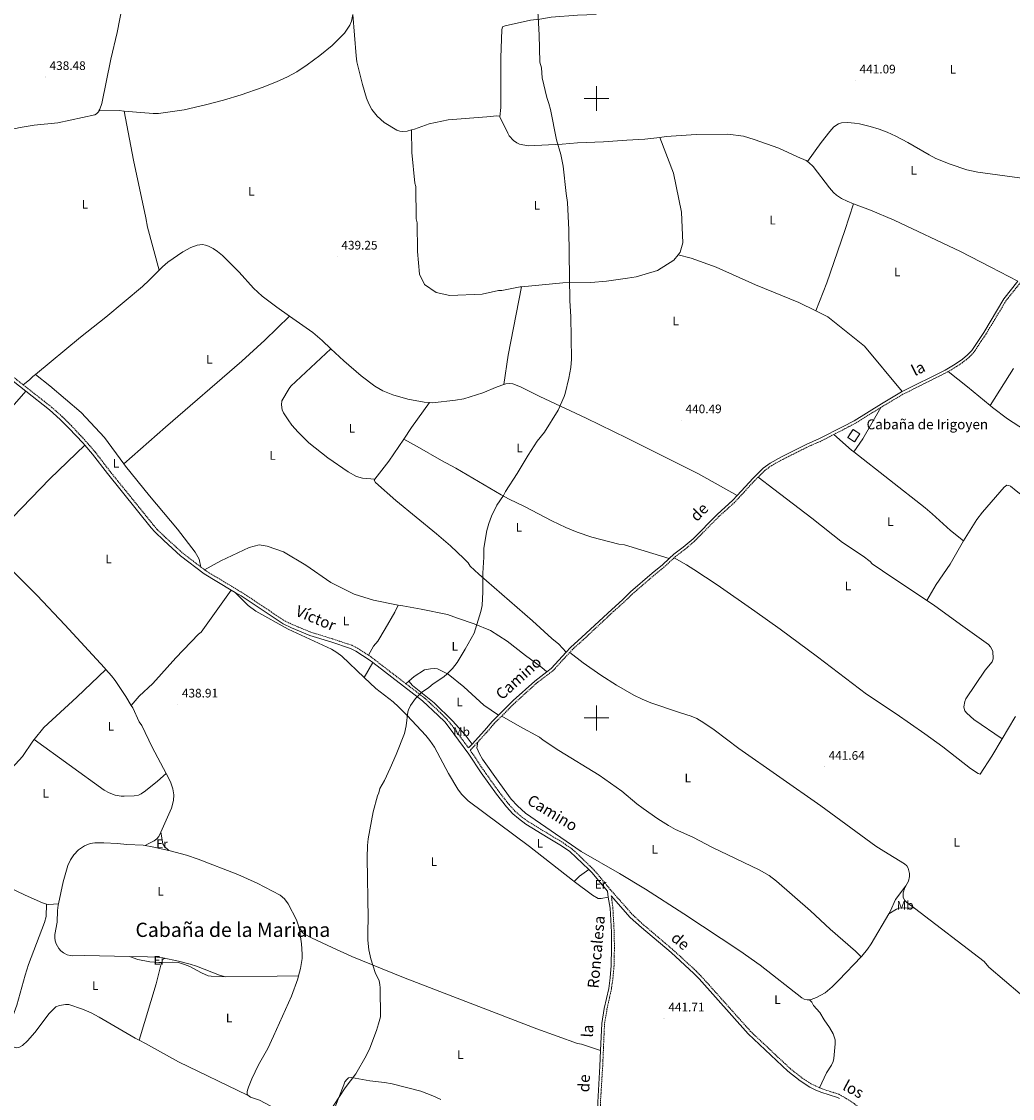
# Model space of a CAD drawing. Units: metres. Extents: x 620987 to 625494, y 4685132 to 4688180.
# Drawn here: x 624036 to 624836, y 4685693 to 4686562 of the extents above; entities that cross this region are included whole.
import ezdxf
from ezdxf.enums import TextEntityAlignment as Align

# ---------------------------------------------------------------- set-up
doc = ezdxf.new("R2010")
doc.units = ezdxf.units.M
doc.header["$MEASUREMENT"] = 0
doc.linetypes.add('TRAZOSX2', pattern=[1.5, 1, -0.5])
for name, color, linetype, lineweight in [('Carátula', 7, 'Continuous', 5), ('Level 18', 1, 'TRAZOSX2', 13), ('Level 21', 19, 'Continuous', 0), ('Level 36', 92, 'Continuous', 0), ('Level 37', 92, 'Continuous', 0), ('Level 41', 39, 'Continuous', 0), ('Level 44', 19, 'Continuous', 0), ('Level 45', 19, 'Continuous', 0), ('Level 5', 36, 'Continuous', 0), ('Level 53', 1, 'Continuous', 0), ('Level 63', 7, 'Continuous', 0), ('Level 7', 19, 'Continuous', 0)]:
    doc.layers.add(name, color=color, linetype=linetype, lineweight=lineweight)
doc.styles.add('Arial', font='ARIAL.TTF', dxfattribs={"height": 0.2})

# ---------------------------------------------------------------- blocks, each defined once
blk = doc.blocks.new('5PATER')
at = {"layer": 'Carátula', "linetype": 'Continuous', "lineweight": 5}
h = blk.add_hatch(color=250, dxfattribs=at)
edge = h.paths.add_edge_path()
edge.add_ellipse((0, 0), major_axis=(-1.33, -1.34), ratio=0.999422, start_angle=0, end_angle=360)

msp = doc.modelspace()

# ---------------------------------------------------------------- linework, layer by layer
at = {"layer": 'Level 18', "color": 1, "linetype": 'TRAZOSX2', "lineweight": 13}
msp.add_polyline3d([(624712.5, 4686229.28, 443.26), (624708.19, 4686222.83, 443.53), (624702.7, 4686226.5, 443.57), (624707.01, 4686232.95, 443.29), (624712.5, 4686229.28, 443.26)], dxfattribs=at)
at = {"layer": 'Level 21', "color": 19, "linetype": 'TRAZOSX2', "lineweight": 0}
msp.add_line((624180.69, 4686121.85, 439.28), (624183.6, 4686119.62, 439.32), dxfattribs=at)
at = {"layer": 'Level 21', "color": 19, "linetype": 'Continuous', "lineweight": 0}
for p, q in [((624208.3, 4686101.39, 439.44), (624205.14, 4686103.28, 439.43)), ((624399.55, 4685978.91, 440.53), (624396.71, 4685975.82, 440.54))]:
    msp.add_line(p, q, dxfattribs=at)
for points in [[(624039.39, 4686263.74, 438.54), (624023.97, 4686275.88, 438.53), (624014.63, 4686283.82, 438.39), (623996.3, 4686301.92, 438.21), (623976.16, 4686323.3, 438.21), (623966.06, 4686335.92, 438.2), (623952.5, 4686356.05, 438.1), (623948.59, 4686362.53, 438.11), (623931.64, 4686392.78, 438.1), (623927.6, 4686398.97, 438.04), (623923.06, 4686404.85, 438), (623896.03, 4686437.21, 438.07), (623880, 4686454.08, 438), (623872.16, 4686461.55, 438), (623862.61, 4686469.49, 438), (623844.68, 4686483.44, 438.22), (623839.57, 4686487.51, 438.19)], [(624840.12, 4686352.53, 442.04), (624828.76, 4686338.24, 441.95), (624812.49, 4686311.22, 441.88), (624802.78, 4686296.62, 441.88), (624799.5, 4686293.05, 441.83), (624795.42, 4686289.73, 441.79), (624789.35, 4686285.44, 441.83), (624781.25, 4686280.75, 441.87), (624746.72, 4686263.46, 441.88)], [(624086.92, 4686220.19, 438.64), (624085.65, 4686221.67, 438.63), (624074.2, 4686234, 438.63), (624067.17, 4686241, 438.63), (624058.49, 4686248.71, 438.56), (624039.39, 4686263.74, 438.54)], [(624746.72, 4686263.46, 441.88), (624746.25, 4686263.23, 441.89), (624729.97, 4686253.63, 441.67), (624707.93, 4686239.88, 441.79), (624699.13, 4686235.24, 441.5), (624680.03, 4686225.44, 441.5), (624669.07, 4686220.66, 441.46), (624649.27, 4686210.73, 441.35), (624640.21, 4686205.73, 441.29), (624634.56, 4686201.67, 441.29), (624626.29, 4686193.49, 441.22), (624613.59, 4686179.68, 441.04)], [(624205.14, 4686103.28, 439.43), (624183.32, 4686116.38, 439.34), (624164.22, 4686130.97, 439.08), (624150.86, 4686143.19, 439.05), (624143.5, 4686150.23, 439.05), (624140.65, 4686153.49, 439.04), (624105.2, 4686197.33, 438.73), (624093.31, 4686212.86, 438.73), (624086.92, 4686220.19, 438.64)], [(624613.59, 4686179.68, 441.04), (624609.93, 4686175.69, 441), (624597.28, 4686164.28, 440.96), (624577.86, 4686144.6, 441), (624569.88, 4686137.82, 440.91), (624562.4, 4686132.16, 440.83), (624558.74, 4686128.75, 440.81)], [(624558.74, 4686128.75, 440.81), (624553.23, 4686123.63, 440.79), (624544.95, 4686116.94, 440.75), (624527.5, 4686101.8, 440.7), (624520.86, 4686095.35, 440.79), (624512.21, 4686087.65, 440.7), (624488.24, 4686065.26, 440.5), (624479.06, 4686057.01, 440.66), (624475.61, 4686053.24, 440.66)], [(624319.47, 4686044.66, 440.02), (624316.41, 4686047.02, 440.02), (624305.72, 4686054.06, 439.98), (624301.39, 4686056.12, 439.82), (624285.44, 4686061.43, 439.78), (624268.56, 4686066.63, 439.47), (624253.91, 4686072.72, 439.53), (624246.98, 4686075.96, 439.39), (624213.18, 4686098.47, 439.47), (624208.3, 4686101.39, 439.44)], [(624475.61, 4686053.24, 440.66), (624463.3, 4686039.82, 440.66), (624459.96, 4686037.27, 440.63)], [(624493.67, 4685877.66, 440.92), (624478.36, 4685892.21, 440.77), (624471.64, 4685896.88, 440.78), (624461.03, 4685903.38, 440.96), (624443.03, 4685914.28, 440.63), (624436.89, 4685918.83, 440.64), (624432.52, 4685922.66, 440.69), (624427.34, 4685928.28, 440.75), (624419.16, 4685938.65, 440.77), (624407.01, 4685955.72, 440.46), (624397, 4685970.81, 440.38), (624380.31, 4685993.36, 440.28), (624377.43, 4685996.85, 440.26), (624372.22, 4686002.13, 440.21), (624359.61, 4686013.9, 440.04), (624319.47, 4686044.66, 440.02)], [(624459.96, 4686037.27, 440.63), (624450.14, 4686029.8, 440.58), (624432.75, 4686014, 440.6), (624420.97, 4686002.27, 440.55)], [(624420.97, 4686002.27, 440.55), (624415.84, 4685997.15, 440.54), (624409.7, 4685989.97, 440.5), (624399.55, 4685978.91, 440.53)], [(624493.67, 4685877.66, 440.92), (624496.07, 4685875.38, 440.95), (624508.71, 4685860.18, 441.07), (624509.48, 4685855.44, 441.08)], [(624509.48, 4685855.44, 441.08), (624510.91, 4685846.65, 441.12), (624512, 4685827.19, 441.08), (624512.18, 4685814.61, 441.07), (624511.87, 4685800.24, 441.04), (624510.99, 4685790.33, 441.2), (624509.81, 4685781.77, 441.11), (624506.21, 4685765.43, 441.17), (624504.2, 4685753.4, 441.05), (624503.25, 4685731.78, 441.12)], [(624511.9, 4685856.38, 441.1), (624527.27, 4685839.08, 441.27), (624536.21, 4685830.93, 441.32), (624560.12, 4685810.66, 441.49), (624578.57, 4685793.74, 441.61), (624582.82, 4685789.36, 441.69), (624622.35, 4685745.17, 442.16), (624654.5, 4685714.93, 442.45), (624664.46, 4685707.13, 442.63), (624672.05, 4685702.19, 442.63), (624676.39, 4685700, 442.63), (624681.14, 4685698.09, 442.63), (624694.35, 4685693.79, 442.63), (624696.04, 4685692.86, 442.63)], [(624503.25, 4685731.78, 441.12), (624502.7, 4685719.12, 441.17), (624500.91, 4685689.88, 441.17), (624501.15, 4685683.7, 441.17), (624502.22, 4685674.96, 441.29), (624503.92, 4685665.84, 441.21), (624510.67, 4685634.59, 441.46), (624511.81, 4685627.31, 441.5), (624512.57, 4685618.35, 441.45), (624513.06, 4685597.94, 441.42), (624512.37, 4685586.84, 441.5)]]:
    msp.add_polyline3d(points, dxfattribs=at)
at = {"layer": 'Level 21', "color": 19, "linetype": 'TRAZOSX2', "lineweight": 0}
for points in [[(623904.53, 4686431.3, 438.05), (623925.2, 4686406.57, 438), (623929.85, 4686400.57, 438.04), (623934, 4686394.21, 438.1), (623950.96, 4686363.91, 438.11), (623954.81, 4686357.53, 438.1), (623968.28, 4686337.55, 438.2), (623978.24, 4686325.11, 438.21), (623998.27, 4686303.84, 438.21), (624016.5, 4686285.85, 438.39), (624025.71, 4686278.01, 438.53), (624037.33, 4686268.86, 438.54)], [(624926.11, 4686424.87, 442.34), (624924.8, 4686421.66, 442.36), (624921.35, 4686416.43, 442.38), (624917.74, 4686412.74, 442.35), (624910.95, 4686406.79, 442.26), (624896.63, 4686395.1, 442.21), (624889.54, 4686389.93, 442.29), (624878.78, 4686383.25, 442.26), (624861.91, 4686371.61, 442.13), (624858.12, 4686368.51, 442.1), (624849.59, 4686360.38, 442.09), (624846.82, 4686357.34, 442.09), (624830.61, 4686336.96, 441.95), (624814.4, 4686310.01, 441.88), (624804.56, 4686295.23, 441.88), (624801.05, 4686291.41, 441.83), (624796.78, 4686287.93, 441.79), (624790.57, 4686283.55, 441.83), (624783.77, 4686279.62, 441.86)], [(624783.77, 4686279.62, 441.86), (624782.31, 4686278.77, 441.87), (624747.32, 4686261.25, 441.89), (624731.14, 4686251.7, 441.67), (624729.47, 4686250.66, 441.67)], [(624037.33, 4686268.86, 438.54), (624060.25, 4686250.82, 438.56), (624069.06, 4686243, 438.63), (624076.18, 4686235.91, 438.63), (624087.69, 4686223.51, 438.63), (624095.44, 4686214.6, 438.73), (624107.36, 4686199.03, 438.73), (624142.75, 4686155.26, 439.04), (624145.48, 4686152.13, 439.05), (624152.73, 4686145.2, 439.05), (624165.98, 4686133.08, 439.08), (624180.69, 4686121.85, 439.28)], [(624729.47, 4686250.66, 441.67), (624709.05, 4686237.93, 441.79), (624700.17, 4686233.24, 441.5), (624691.62, 4686228.86, 441.5)], [(624691.62, 4686228.86, 441.5), (624681, 4686223.41, 441.5), (624670.03, 4686218.62, 441.46), (624650.32, 4686208.73, 441.35), (624641.42, 4686203.82, 441.29), (624636.02, 4686199.94, 441.29), (624630.48, 4686194.46, 441.24)], [(624630.48, 4686194.46, 441.24), (624627.91, 4686191.93, 441.22), (624611.51, 4686174.09, 441), (624598.82, 4686162.66, 440.96), (624579.39, 4686142.95, 441), (624571.29, 4686136.06, 440.91), (624563.84, 4686130.43, 440.83), (624562.58, 4686129.26, 440.82)], [(624562.58, 4686129.26, 440.82), (624554.71, 4686121.94, 440.79), (624546.39, 4686115.21, 440.75), (624529.03, 4686100.13, 440.7), (624522.39, 4686093.7, 440.79), (624513.72, 4686085.99, 440.7), (624489.76, 4686063.6, 440.5), (624480.64, 4686055.41, 440.66), (624478.39, 4686052.96, 440.66)], [(624183.6, 4686119.62, 439.32), (624184.86, 4686118.67, 439.34), (624214.65, 4686100.8, 439.47), (624248.32, 4686078.36, 439.39), (624255.02, 4686075.23, 439.53), (624269.49, 4686069.22, 439.47), (624286.28, 4686064.05, 439.78), (624302.42, 4686058.67, 439.82), (624307.07, 4686056.46, 439.98), (624315.94, 4686050.61, 440.01)], [(624478.39, 4686052.96, 440.66), (624464.82, 4686038.15, 440.66), (624451.57, 4686028.07, 440.58), (624434.3, 4686012.37, 440.6), (624423.46, 4686001.56, 440.56)], [(624315.94, 4686050.61, 440.01), (624318.07, 4686049.2, 440.02), (624346.13, 4686027.69, 440.03)], [(624346.13, 4686027.69, 440.03), (624361.39, 4686016, 440.04), (624374.14, 4686004.11, 440.21), (624379.47, 4685998.7, 440.26), (624382.47, 4685995.06, 440.28), (624396.71, 4685975.82, 440.54)], [(624423.46, 4686001.56, 440.56), (624417.49, 4685995.62, 440.54), (624411.39, 4685988.48, 440.5), (624404.15, 4685980.6, 440.52)], [(624404.15, 4685980.6, 440.52), (624398.07, 4685973.98, 440.54), (624409.27, 4685957.28, 440.46), (624421.36, 4685940.3, 440.77), (624429.43, 4685930.06, 440.75), (624434.44, 4685924.63, 440.69), (624438.62, 4685920.97, 440.64), (624444.57, 4685916.57, 440.63), (624462.46, 4685905.73, 440.96), (624473.14, 4685899.19, 440.78), (624480.07, 4685894.38, 440.77), (624483.9, 4685891.01, 440.82), (624498.1, 4685877.26, 440.95), (624511.07, 4685861.62, 440.98), (624529.23, 4685841.01, 441.27), (624538.03, 4685833, 441.32), (624561.94, 4685812.73, 441.49), (624580.49, 4685795.72, 441.61), (624584.84, 4685791.23, 441.69), (624624.32, 4685747.09, 442.16), (624656.3, 4685717.02, 442.45), (624666.06, 4685709.38, 442.63), (624673.42, 4685704.58, 442.63), (624679.97, 4685701.62, 442.63)], [(624511.9, 4685856.38, 441.1), (624513.16, 4685846.86, 441.12), (624514.25, 4685827.26, 441.08), (624514.43, 4685814.61, 441.07), (624514.12, 4685800.11, 441.04), (624513.22, 4685790.08, 441.2), (624512.03, 4685781.37, 441.11), (624508.42, 4685765, 441.17), (624506.45, 4685753.17, 441.05), (624504.95, 4685719, 441.17), (624503.16, 4685689.86, 441.17), (624503.4, 4685683.88, 441.17), (624504.45, 4685675.3, 441.29), (624506.13, 4685666.29, 441.21), (624512.88, 4685635, 441.46), (624514.04, 4685627.58, 441.5), (624514.82, 4685618.47, 441.45), (624515.31, 4685597.9, 441.42), (624514.63, 4685586.88, 441.5)], [(624679.97, 4685701.62, 442.63), (624682.07, 4685700.68, 442.63), (624695.45, 4685696.32, 442.63), (624701.53, 4685693.03, 442.63), (624707.86, 4685688.8, 442.71), (624714.46, 4685683.57, 442.68), (624721.41, 4685677.46, 442.53), (624734.03, 4685665.28, 442.83), (624757.17, 4685642.07, 442.95), (624764.57, 4685635.49, 442.94), (624776.75, 4685626.5, 443.16), (624793.72, 4685615.04, 443.34), (624804.48, 4685607.34, 443.51), (624824.82, 4685592.34, 443.57)]]:
    msp.add_polyline3d(points, dxfattribs=at)
at = {"layer": 'Level 36', "color": 92, "linetype": 'Continuous', "lineweight": 0}
for p, q in [((624319.47, 4686044.66, 440.02), (624312.56, 4686032.72, 439.84)), ((624346.13, 4686027.69, 440.03), (624348.57, 4686029.8, 440.03))]:
    msp.add_line(p, q, dxfattribs=at)
for points in [[(624132.16, 4686649.68, 439.64), (624131.4, 4686646.72, 439.64), (624128.91, 4686634.72, 439.53), (624113.15, 4686553.28, 438.91), (624108.11, 4686531.77, 438.67), (624100.7, 4686495.99, 438.6), (624099.09, 4686491.29, 438.6), (624098.42, 4686490.01, 438.6)], [(624118.8, 4686489.82, 438.55), (624142.04, 4686487.93, 438.72), (624146.41, 4686487.96, 438.8), (624167.13, 4686490.95, 439.11), (624184.34, 4686494.85, 439.1), (624198.84, 4686498.53, 439.01), (624213.18, 4686502.88, 439.05), (624230.02, 4686508.73, 439.17), (624241.64, 4686513.32, 439.35), (624250.7, 4686517.57, 439.47), (624257.99, 4686521.6, 439.51), (624266.37, 4686527.05, 439.54), (624276.8, 4686534.68, 439.59), (624286.69, 4686542.82, 439.66), (624296.48, 4686552.58, 439.73), (624300.88, 4686559.2, 439.73), (624302.14, 4686562.45, 439.73), (624303.43, 4686567.8, 439.73)], [(624303.43, 4686567.8, 439.74), (624305.95, 4686534.49, 439.6), (624306.63, 4686529.55, 439.55), (624311.1, 4686511.4, 439.42), (624314.47, 4686500.19, 439.47), (624316.35, 4686495.58, 439.5), (624318.75, 4686491.17, 439.52), (624322.97, 4686485.63, 439.52), (624328.62, 4686480.72, 439.46), (624338.85, 4686474.53, 439.6), (624341.29, 4686473.63, 439.63), (624343.75, 4686473.28, 439.65), (624347.2, 4686473.69, 439.77), (624350.64, 4686474.66, 439.85)], [(624499.59, 4686567.72, 440.49), (624484.6, 4686567.33, 440.53), (624463.32, 4686565.66, 440.32), (624454.19, 4686563.87, 440.46), (624446.73, 4686563.09, 440.47), (624426.15, 4686558.49, 440.12), (624424.2, 4686557.81, 440.25), (624423.59, 4686555.51, 440.25), (624422.8, 4686533.02, 439.9), (624422.86, 4686492.59, 439.58), (624422.03, 4686485.1, 440.11)], [(624098.42, 4686490.01, 438.6), (624098.19, 4686489.57, 438.6), (624096.55, 4686487.53, 438.6), (624094.97, 4686486.74, 438.6), (624065.14, 4686480.35, 438.56), (624046.26, 4686478.32, 438.56), (624034.77, 4686476.68, 438.49), (624025.01, 4686474.48, 438.51), (624007.22, 4686469.86, 438.27), (623997, 4686466.52, 438.17), (623987.69, 4686462.87, 438.14), (623942.2, 4686442.82, 438.04), (623920.61, 4686435.48, 437.87), (623904.53, 4686431.3, 438.05)], [(624098.42, 4686490.01, 438.6), (624114.66, 4686490.16, 438.53), (624118.8, 4686489.82, 438.55)], [(624146.94, 4686361.37, 439.04), (624137.47, 4686396.02, 438.83), (624136.18, 4686403.79, 438.84), (624126.4, 4686450.28, 439.12), (624118.8, 4686489.82, 438.56)], [(624350.64, 4686474.66, 439.85), (624353.04, 4686475.34, 439.91), (624364.8, 4686479.53, 439.88), (624380.27, 4686482.8, 439.93), (624411.45, 4686485.07, 440.22), (624419.61, 4686486.02, 440.08), (624421.74, 4686485.73, 440.11), (624422.03, 4686485.1, 440.1)], [(624422.03, 4686485.1, 440.1), (624428.35, 4686471.94, 440.08), (624429.61, 4686469.8, 440.06), (624433.01, 4686466.09, 440.05), (624435.63, 4686464.17, 440.06), (624437.88, 4686463.1, 440.07), (624444.93, 4686461.67, 440.08), (624472.17, 4686463.02, 440.15), (624484.57, 4686464.21, 440.35), (624505.68, 4686465.06, 440.39), (624524.57, 4686466.46, 440.32), (624539, 4686467.08, 440.22), (624551.18, 4686468.55, 440.38)], [(624670.24, 4686449.09, 441.05), (624681.19, 4686464.37, 441.06), (624688.16, 4686473.27, 441.11), (624691.45, 4686477.01, 441.08), (624695.25, 4686479.6, 441.05), (624697.73, 4686480.41, 441.04), (624702.73, 4686480.69, 441.06), (624708.18, 4686480.18, 441.02), (624712.26, 4686479.56, 440.98), (624720.91, 4686477.35, 440.9), (624728.07, 4686475.17, 440.97), (624734.61, 4686472.74, 441.05), (624741.43, 4686469.58, 441.07), (624751.11, 4686464.51, 441.11), (624768.39, 4686454.46, 441.3), (624773.82, 4686451.63, 441.33), (624785.39, 4686446.88, 441.37), (624798.94, 4686442.5, 441.42), (624807.77, 4686440.6, 441.46), (624857.3, 4686433.7, 441.75), (624889.51, 4686427.35, 441.87), (624904.91, 4686424.92, 441.82), (624922.54, 4686422.33, 442.36)], [(624350.64, 4686474.66, 439.85), (624350.96, 4686456.35, 439.44), (624353.32, 4686431.53, 439.44), (624354.03, 4686428.93, 439.44), (624354.47, 4686402.77, 439.72), (624355.18, 4686399.51, 439.72), (624355.56, 4686376.62, 439.58), (624357.18, 4686358.33, 439.58), (624361.24, 4686349.88, 439.58), (624370.51, 4686343.5, 439.58), (624381.67, 4686341.07, 439.58), (624407.82, 4686342.16, 439.44), (624420.86, 4686345, 439.85), (624423.47, 4686345.04, 439.99), (624438.47, 4686347.91, 440.13), (624439.35, 4686347.99, 440.12)], [(624551.18, 4686468.55, 440.38), (624556.3, 4686469.17, 440.46), (624580.49, 4686470.84, 440.51), (624606.02, 4686471.21, 440.61), (624618.49, 4686469.68, 440.66), (624627.22, 4686466.94, 440.72), (624647.22, 4686459.9, 440.87), (624662.06, 4686452.79, 440.94), (624669.14, 4686449.8, 441.04), (624670.24, 4686449.09, 441.04)], [(624565.85, 4686373.84, 440.9), (624567.53, 4686375.91, 440.88), (624569.7, 4686383.47, 440.81), (624568.63, 4686408.31, 440.88), (624562.22, 4686439.61, 440.47), (624551.18, 4686468.55, 440.39)], [(624670.24, 4686449.09, 441.04), (624671.25, 4686448.44, 441.05), (624674.87, 4686444.96, 441.04), (624688.07, 4686428, 441.15), (624691.36, 4686424.24, 441.19), (624693.65, 4686422.08, 441.21), (624697.79, 4686419.19, 441.23), (624702.29, 4686416.99, 441.23), (624707.3, 4686415.09, 441.25)], [(624677.02, 4686328.57, 441.1), (624685.81, 4686351.29, 441.1), (624700.48, 4686393.41, 441.37), (624707.3, 4686415.09, 441.25)], [(624707.3, 4686415.09, 441.25), (624721, 4686409.94, 441.31), (624740.07, 4686401.8, 441.36), (624793.79, 4686376.5, 441.8), (624818.18, 4686363.8, 441.73), (624840.12, 4686352.53, 442.05)], [(624146.94, 4686361.37, 439.03), (624149.59, 4686364.03, 439.09), (624154.07, 4686367.97, 439.02), (624166.05, 4686376.18, 438.88), (624172.65, 4686379.63, 438.99), (624177.74, 4686381.56, 439.02), (624181.98, 4686382.01, 439.02), (624184.42, 4686381.66, 439.06), (624186.84, 4686380.9, 439.11), (624190.54, 4686378.87, 439.05), (624194.17, 4686376.49, 439.02), (624198.06, 4686373.33, 439), (624211.46, 4686359.77, 439.23), (624223.26, 4686346.84, 439.18), (624230.05, 4686340.53, 439.25), (624242.06, 4686331.63, 439.43), (624252.26, 4686324.36, 439.41)], [(624439.35, 4686347.99, 440.12), (624472.76, 4686351.1, 440.06), (624495.32, 4686351.48, 440.4), (624508.06, 4686352.67, 440.74), (624525.04, 4686354.92, 440.88), (624531.89, 4686356.02, 440.81), (624549.14, 4686361.21, 440.74), (624562.41, 4686369.61, 440.95), (624565.85, 4686373.84, 440.9)], [(624565.85, 4686373.84, 440.9), (624576.37, 4686371.08, 440.49), (624596.44, 4686363.88, 440.35), (624628.41, 4686349.71, 440.83), (624663.32, 4686335.24, 441.18), (624677.02, 4686328.57, 441.09)], [(624047.22, 4686277.31, 438.55), (624083.63, 4686307.34, 438.78), (624103.85, 4686323.45, 438.71), (624133.48, 4686348.32, 438.81), (624139, 4686353.38, 438.88), (624146.94, 4686361.37, 439.03)], [(624425.26, 4686269.14, 440.37), (624428.79, 4686292.75, 440.37), (624439.35, 4686347.99, 440.13)], [(624252.26, 4686324.36, 439.42), (624232.24, 4686304.86, 439.32), (624213.85, 4686287.92, 439.1), (624152.03, 4686234.68, 438.69), (624118.42, 4686205.21, 438.61)], [(624252.26, 4686324.36, 439.41), (624270.99, 4686311.05, 439.4), (624278.6, 4686304.55, 439.52), (624285.65, 4686297.98, 439.53)], [(624677.02, 4686328.57, 441.09), (624686.73, 4686323.86, 441.04), (624716.24, 4686300.15, 441.31), (624746.72, 4686263.46, 441.89)], [(624321.14, 4686192.8, 439.44), (624311.05, 4686193.44, 439.39), (624306.21, 4686194.78, 439.51), (624299.42, 4686198.63, 439.38), (624283.02, 4686209.91, 439.41), (624267.93, 4686222.2, 439.4), (624259.07, 4686230.74, 439.36), (624254.12, 4686236.44, 439.33), (624250.99, 4686240.57, 439.31), (624247.23, 4686246.26, 439.3), (624246.27, 4686248.66, 439.29), (624245.82, 4686252.78, 439.3), (624246.02, 4686255.92, 439.37), (624251.82, 4686265.93, 439.39), (624253.29, 4686267.93, 439.37), (624285.65, 4686297.98, 439.53)], [(624285.65, 4686297.98, 439.53), (624295.99, 4686288.35, 439.55), (624310.01, 4686276.19, 439.57), (624321.11, 4686267.88, 439.57), (624327.64, 4686264.16, 439.58), (624335.62, 4686260.93, 439.6), (624347.57, 4686257.23, 439.83), (624360.76, 4686254.76, 439.95), (624365.18, 4686254.53, 439.96)], [(624817.73, 4686252.15, 442.04), (624819.68, 4686250.53, 442.05), (624831.65, 4686241.48, 442.1), (624863.56, 4686220.73, 442.52), (624866.4, 4686219.18, 442.51), (624868.87, 4686218.53, 442.56), (624869.85, 4686218.59, 442.58), (624871.15, 4686219.1, 442.62), (624873.18, 4686220.56, 442.72), (624875.66, 4686223.26, 442.69), (624881.07, 4686232.18, 442.51), (624900.94, 4686261.9, 442.54), (624913.85, 4686283.3, 442.46), (624916.97, 4686287.92, 442.43), (624919.36, 4686289.9, 442.41), (624921.77, 4686290.57, 442.35), (624924.74, 4686290.65, 442.34), (624927.37, 4686290.2, 442.34), (624933.22, 4686285.75, 442.38), (624945.03, 4686275.02, 442.48), (624989.14, 4686234.05, 442.81), (625019.22, 4686205.44, 443.36), (625050.93, 4686176.69, 443.43), (625064.88, 4686162.58, 443.84)], [(624037.33, 4686268.86, 438.54), (624042.5, 4686272.87, 438.54), (624045.07, 4686275.53, 438.54), (624047.22, 4686277.31, 438.55)], [(624047.22, 4686277.31, 438.55), (624058.82, 4686268.19, 438.31), (624084.06, 4686246.53, 438.52), (624102.87, 4686226.4, 438.52), (624118.42, 4686205.21, 438.61)], [(624783.77, 4686279.62, 441.86), (624799.45, 4686267.38, 441.99), (624817.73, 4686252.15, 442.04)], [(624817.73, 4686252.15, 442.04), (624836.6, 4686282.03, 441.97)], [(624365.18, 4686254.53, 439.96), (624367.7, 4686254.41, 439.97), (624386.26, 4686256.49, 440.04), (624392.9, 4686257.68, 440.04), (624408.21, 4686262.31, 440.22), (624419.9, 4686267.25, 440.39), (624425.26, 4686269.14, 440.36)], [(624425.26, 4686269.14, 440.36), (624426.73, 4686269.66, 440.36), (624430, 4686270.04, 440.29), (624432.45, 4686269.75, 440.25), (624438.71, 4686267.4, 440.19), (624454.32, 4686259.51, 440.22), (624491.76, 4686241.92, 440.33), (624524.82, 4686225.82, 440.48), (624582.32, 4686197.07, 440.7), (624613.59, 4686179.68, 441.05)], [(624013.56, 4686235.51, 438.05), (624020.72, 4686242.65, 437.99), (624039.39, 4686263.74, 438.54)], [(624344.38, 4686225.11, 439.61), (624350.57, 4686234.46, 439.65), (624365.18, 4686254.53, 439.96)], [(624707.56, 4686214.68, 441.6), (624714.91, 4686225.22, 442.05), (624729.47, 4686250.66, 441.68)], [(624321.14, 4686192.8, 439.43), (624332.48, 4686207.18, 439.56), (624344.38, 4686225.11, 439.61)], [(624344.38, 4686225.11, 439.62), (624355.36, 4686219.13, 439.52), (624374.82, 4686207.87, 439.62), (624386.34, 4686201.68, 439.64), (624422.92, 4686180.02, 439.95), (624429.45, 4686176.56, 439.96), (624441.85, 4686170.66, 439.96), (624464, 4686159.11, 439.96), (624475.11, 4686153.77, 439.96), (624484.39, 4686149.96, 440.01), (624496.25, 4686145.99, 440.17), (624510.74, 4686142.07, 440.38), (624517.98, 4686140.36, 440.44), (624522.44, 4686139.65, 440.44), (624558.74, 4686128.75, 440.81)], [(624691.62, 4686228.86, 441.5), (624705.77, 4686216.08, 441.6), (624707.56, 4686214.68, 441.6)], [(624086.92, 4686220.19, 438.65), (624058.77, 4686193.12, 438.29), (624028.52, 4686161.7, 438.23), (624009.99, 4686143.77, 438.17), (624006.39, 4686139.3, 438.17), (624007.6, 4686137.13, 438.03), (624014.73, 4686131.4, 437.96), (624025.91, 4686121.41, 438.15), (624033.64, 4686113.64, 438.2)], [(624707.56, 4686214.68, 441.6), (624765.24, 4686169.58, 441.67), (624770.96, 4686164.73, 441.65), (624785.76, 4686151.24, 441.66), (624796.26, 4686143.11, 442.01)], [(624118.42, 4686205.21, 438.61), (624119.95, 4686203.13, 438.62), (624139.15, 4686179.41, 438.72), (624161.85, 4686152.32, 438.9), (624176.06, 4686133.91, 439.38), (624179.26, 4686128.24, 439.24), (624180.69, 4686121.85, 439.28)], [(624475.61, 4686053.24, 440.66), (624469.59, 4686059.67, 440.56), (624463.92, 4686064.05, 440.52), (624448.32, 4686078.37, 440.49), (624404.95, 4686116.16, 439.97), (624398.04, 4686122.61, 439.84), (624396.43, 4686125.2, 439.7), (624392.95, 4686128.75, 439.67), (624382.12, 4686138.91, 439.6), (624370.82, 4686148.55, 439.53), (624337.92, 4686175.43, 439.44), (624321.57, 4686190.17, 439.43), (624320.47, 4686191.96, 439.43), (624321.14, 4686192.8, 439.43)], [(624630.48, 4686194.46, 441.24), (624643.07, 4686184.62, 441.14), (624673.87, 4686161.34, 441.31), (624698.51, 4686141.67, 441.48), (624715.2, 4686130.55, 441.59), (624720.76, 4686126.31, 441.62), (624722.46, 4686124.47, 441.62), (624730.81, 4686118.69, 441.66), (624766.68, 4686094.83, 441.9)], [(624796.26, 4686143.11, 442.01), (624806.86, 4686160.08, 442.39), (624811.36, 4686166.06, 442.4), (624829.06, 4686186.35, 442.32), (624831, 4686187.96, 442.22), (624832.64, 4686187.71, 442.18), (624834.12, 4686187.08, 442.15), (624838.6, 4686183.23, 442.28), (624854.41, 4686170.98, 442.39), (624890.85, 4686143.67, 442.48), (624926.74, 4686116.01, 442.83)], [(624183.6, 4686119.62, 439.32), (624196.74, 4686126.71, 439.32), (624219.61, 4686137.73, 439.39), (624227.76, 4686139.83, 439.32), (624234.31, 4686138.79, 439.32), (624247.48, 4686134.11, 439.29), (624265.48, 4686123.29, 439.29), (624285.51, 4686109.38, 439.53), (624304.47, 4686100.06, 439.73), (624319.93, 4686095.09, 439.94), (624339.8, 4686091.18, 439.99)], [(624796.26, 4686143.11, 442.01), (624785.46, 4686124.12, 442.09), (624774.12, 4686107.62, 442.24), (624766.68, 4686094.83, 441.9)], [(624827.4, 4685983.24, 442.66), (624818.95, 4685969.15, 442.76), (624809.73, 4685954.76, 442.66), (624808.07, 4685955.22, 442.66), (624801.75, 4685959.24, 442.53), (624779.45, 4685976.6, 442.26), (624765.01, 4685987.13, 442.17), (624741.86, 4686003.34, 442.08), (624717.88, 4686019.13, 441.84), (624678.28, 4686049.38, 441.6), (624648.12, 4686071.67, 441.44), (624627.86, 4686086.22, 441.33), (624597.34, 4686107.4, 441.05), (624578.64, 4686119.91, 440.73), (624572.72, 4686123.72, 440.63), (624562.58, 4686129.26, 440.82)], [(624033.64, 4686113.64, 438.2), (624048.45, 4686098.76, 438.32), (624070.88, 4686075.24, 438.47), (624102.77, 4686040.5, 438.63), (624103.94, 4686039.18, 438.61)], [(624124.55, 4686010.07, 438.91), (624130.82, 4686017.54, 438.93), (624141.79, 4686027.82, 439.04), (624160.45, 4686048.51, 439.11), (624178.86, 4686067.59, 439.19), (624180.8, 4686069.2, 439.18), (624205.14, 4686103.28, 439.44)], [(624208.3, 4686101.39, 439.45), (624218.93, 4686090.82, 439.38), (624224.94, 4686086.32, 439.38), (624251.21, 4686071.76, 439.4), (624286.13, 4686055.46, 439.79), (624290.5, 4686052.99, 439.8), (624294.54, 4686050.03, 439.79), (624312.56, 4686032.72, 439.83)], [(624766.68, 4686094.83, 441.9), (624771.94, 4686091.35, 441.94), (624793.73, 4686075.35, 442.03), (624810.78, 4686063.37, 442.37), (624816.25, 4686059.21, 442.27), (624818.03, 4686057.48, 442.3), (624819.93, 4686053.88, 442.31), (624820.04, 4686047.66, 442.31), (624819.42, 4686045.36, 442.31), (624813.65, 4686038.73, 442.41), (624798.17, 4686015.57, 442.44), (624797.31, 4686013.25, 442.44), (624796.48, 4686009, 442.44), (624796.67, 4686007.53, 442.44), (624797.35, 4686005.74, 442.44), (624798.97, 4686003.81, 442.41), (624804.44, 4685998.88, 442.38), (624827.4, 4685983.24, 442.67)], [(624339.8, 4686091.18, 440), (624337.28, 4686085.38, 440), (624329.45, 4686071.95, 440), (624323.54, 4686062.12, 440), (624320.01, 4686057.98, 440), (624315.94, 4686050.61, 440.01)], [(624339.8, 4686091.18, 439.99), (624343.72, 4686090.41, 440.01), (624358.48, 4686087.88, 440.32), (624379.82, 4686083.66, 440.25), (624387.88, 4686080.52, 440.28), (624401.21, 4686076, 440.39), (624414.54, 4686070.66, 440.52), (624427.93, 4686062.06, 440.39), (624442.69, 4686050.36, 440.49), (624455.93, 4686040.77, 440.49), (624459.96, 4686037.27, 440.64)], [(624749.62, 4685864.59, 442.75), (624751.71, 4685868.21, 442.65), (624752.63, 4685872.15, 442.51), (624752.54, 4685874.63, 442.37), (624751.57, 4685878.82, 442.31), (624750.52, 4685880.62, 442.31), (624748.65, 4685882.32, 442.31), (624731.78, 4685892.4, 442.27), (624725.51, 4685896.48, 442.24), (624681.01, 4685929.03, 441.75), (624614.82, 4685975.5, 441.28), (624594.82, 4685990.45, 441.15), (624586.57, 4685996.13, 441.1), (624581.06, 4685999.47, 441.07), (624576.49, 4686001.52, 441.07), (624566.91, 4686004.45, 441.08), (624543.88, 4686012.25, 440.87), (624536.94, 4686015.07, 440.84), (624530.21, 4686018.41, 440.82), (624516.11, 4686026.48, 440.73), (624503.46, 4686034.51, 440.62), (624489.09, 4686044.57, 440.55), (624478.39, 4686052.96, 440.66)], [(624046.16, 4685982.75, 438.16), (624054.04, 4685992.46, 438.27), (624080.46, 4686016.77, 438.59), (624103.94, 4686039.18, 438.62)], [(624103.94, 4686039.18, 438.61), (624108.46, 4686034.16, 438.58), (624111.54, 4686030.22, 438.57), (624120.15, 4686017.31, 438.72), (624124.55, 4686010.07, 438.91)], [(624348.57, 4686029.8, 440.03), (624352.91, 4686033.53, 440.03), (624361.16, 4686038.74, 440.27), (624366.05, 4686039.8, 440.27), (624369.48, 4686039.86, 440.27), (624371.61, 4686039.57, 440.27), (624380.35, 4686035.46, 440.27), (624392.95, 4686025.21, 440.31), (624409.06, 4686010.43, 440.38), (624420.97, 4686002.27, 440.56)], [(624312.56, 4686032.72, 439.83), (624321.98, 4686023.7, 439.86), (624335.81, 4686012.96, 439.73), (624340.11, 4686009.06, 439.73), (624347.14, 4686001.95, 439.78), (624362.16, 4685985.76, 440.05), (624365.37, 4685981.93, 440.13), (624369.18, 4685976.46, 440.2), (624380.57, 4685955.32, 440.16), (624387.98, 4685942.65, 440.07), (624391.02, 4685938.63, 440.09), (624396.31, 4685933.25, 440.12), (624445.89, 4685896.35, 440.48), (624480.68, 4685869.15, 440.97), (624482.07, 4685868.08, 440.96)], [(624399.55, 4685978.91, 440.53), (624394.03, 4685986.35, 440.26), (624383.87, 4685997.63, 440.22), (624369.07, 4686012.26, 440.15), (624351.5, 4686026.2, 440.05), (624348.57, 4686029.8, 440.03)], [(624124.55, 4686010.07, 438.91), (624125.65, 4686008.29, 438.96), (624130.74, 4685996.86, 439), (624132.92, 4685993.87, 438.85), (624141.25, 4685976.59, 438.92), (624152.57, 4685955.1, 439.17)], [(624423.46, 4686001.56, 440.56), (624438.19, 4685993.02, 440.53), (624454.01, 4685984.42, 440.66), (624456.99, 4685982.02, 440.6), (624469.56, 4685973.83, 440.74), (624502.02, 4685953.99, 440.9), (624520.32, 4685940.9, 441.07), (624532.52, 4685930.81, 441.01), (624537.6, 4685927, 441.03), (624549.56, 4685918.67, 441.12), (624557.96, 4685913.24, 441.1), (624563.85, 4685909.88, 441.11), (624577.6, 4685903.87, 441.31), (624593.71, 4685895.49, 441.35), (624631.19, 4685877.33, 441.64), (624639.37, 4685872.85, 441.68), (624645.31, 4685868.25, 441.77), (624672.56, 4685844.48, 442.1), (624688.51, 4685829.7, 442.31), (624708.86, 4685811.95, 442.66), (624713.54, 4685807.26, 442.66)], [(624838.25, 4686001.25, 442.55), (624837.68, 4686000.4, 442.55), (624827.4, 4685983.24, 442.66)], [(624004.71, 4685944.44, 437.8), (624018.34, 4685951.72, 438.05), (624022.46, 4685954.53, 438.12), (624028.16, 4685959.47, 438.22), (624036.63, 4685968.92, 438.35), (624045.02, 4685981.35, 438.15), (624046.16, 4685982.75, 438.16)], [(624152.57, 4685955.1, 439.18), (624145.64, 4685948.96, 438.97), (624135.89, 4685941.26, 438.84), (624132.57, 4685938.86, 438.77), (624130.32, 4685937.71, 438.72), (624126.76, 4685937.22, 438.73), (624118.88, 4685936.79, 438.7), (624116.38, 4685936.88, 438.65), (624111.42, 4685937.79, 438.53), (624106.65, 4685939.58, 438.41), (624102.72, 4685941.88, 438.36), (624046.16, 4685982.75, 438.15)], [(624671.77, 4685772.61, 442.48), (624670.03, 4685772.48, 442.41), (624667.6, 4685773.07, 442.35), (624665.59, 4685774.2, 442.31), (624631.95, 4685800.55, 441.97), (624615.57, 4685812.02, 441.68), (624570.37, 4685841.96, 441.35), (624539.51, 4685861.88, 441.22), (624518.53, 4685874.55, 441.18), (624487.63, 4685892.25, 440.97), (624442.7, 4685923.29, 440.63), (624436.15, 4685929, 440.63), (624431.13, 4685934.61, 440.64), (624421.88, 4685947.1, 440.65), (624408.04, 4685966.81, 440.46), (624405.49, 4685971.05, 440.39), (624403.26, 4685976, 440.37), (624404.15, 4685980.6, 440.52)], [(624152.57, 4685955.1, 439.17), (624156.12, 4685948.37, 439.26), (624158.06, 4685942.88, 439.2), (624158.86, 4685937.91, 439.14), (624158.53, 4685933.38, 439.17), (624157.04, 4685927.12, 439.2), (624148.24, 4685907.85, 439.02)], [(624148.24, 4685907.85, 439.02), (624146.64, 4685904.33, 438.99), (624145.14, 4685902.36, 438.93), (624143.07, 4685900.85, 438.85), (624138.03, 4685898.5, 438.65), (624135.62, 4685897.02, 438.89)], [(624148.24, 4685907.85, 439.02), (624149.91, 4685898.33, 439.02), (624151.23, 4685896.21, 439.02), (624154.79, 4685893.01, 439.05)], [(624135.62, 4685897.02, 438.88), (624134.22, 4685897.27, 438.86), (624120.81, 4685897.88, 438.45), (624113.36, 4685898.77, 438.42), (624102.38, 4685899.19, 438.7), (624095.16, 4685899.3, 438.59), (624091.32, 4685898.73, 438.59), (624086.66, 4685896.93, 438.53), (624081.85, 4685893.72, 438.45), (624078.24, 4685889.63, 438.45), (624075.48, 4685885.4, 438.55), (624073.26, 4685880.95, 438.65), (624069.57, 4685867.78, 438.54), (624065.7, 4685849.9, 438.52)], [(624154.79, 4685893.01, 439.05), (624141.26, 4685896.05, 439), (624135.62, 4685897.02, 438.88)], [(624259.88, 4685831.16, 439.96), (624259.75, 4685831.38, 439.96), (624257.81, 4685837.21, 439.82), (624251.07, 4685850.12, 439.7), (624248.16, 4685854.18, 439.64), (624244.73, 4685856.93, 439.57), (624226.22, 4685866.73, 439.35), (624210.55, 4685873.62, 439.21), (624178.49, 4685886.01, 439), (624169.04, 4685889.27, 439.05), (624160.03, 4685891.84, 439.07), (624154.79, 4685893.01, 439.05)], [(624493.67, 4685877.66, 440.93), (624486.21, 4685872.47, 440.85), (624482.07, 4685868.08, 440.97)], [(624006.07, 4685874.68, 437.97), (624010.52, 4685871.16, 437.97), (624023.82, 4685864.24, 438.05), (624039, 4685857.05, 438.26), (624052.89, 4685850.93, 438.45), (624055.25, 4685850.03, 438.45), (624056.01, 4685849.87, 438.45)], [(624482.07, 4685868.08, 440.96), (624496.62, 4685857.01, 440.96), (624501.19, 4685854.45, 441), (624503.61, 4685854.26, 441.03), (624509.48, 4685855.44, 441.09)], [(624749.62, 4685864.59, 442.75), (624741.37, 4685853.55, 442.67), (624737.24, 4685844.4, 442.65), (624735.87, 4685842.06, 442.65)], [(624756.58, 4685846.41, 442.63), (624750.36, 4685851.18, 442.65), (624748.64, 4685853.08, 442.65), (624747.55, 4685855.41, 442.65), (624747.38, 4685858.8, 442.7), (624748.85, 4685863.26, 442.79), (624749.62, 4685864.59, 442.75)], [(624056.01, 4685849.87, 438.45), (624055.79, 4685839.69, 438.44), (624054.59, 4685834.87, 438.38), (624041.49, 4685801.13, 438.18), (624038.74, 4685792.38, 438.16), (624032.03, 4685768.29, 438.12), (624020.9, 4685737.3, 438.01)], [(624056.01, 4685849.87, 438.45), (624057.77, 4685849.51, 438.45), (624065.7, 4685849.9, 438.52)], [(624065.7, 4685849.9, 438.52), (624065.51, 4685849.01, 438.52), (624064.94, 4685844.73, 438.53), (624064.57, 4685835.15, 438.59), (624062.93, 4685825.28, 438.52), (624062.85, 4685822.58, 438.52), (624063.16, 4685820.05, 438.52), (624063.89, 4685817.68, 438.52), (624066.14, 4685813.93, 438.52), (624067.77, 4685812.08, 438.52), (624069.75, 4685810.5, 438.52), (624072.7, 4685808.98, 438.52), (624075.1, 4685808.29, 438.52), (624077.43, 4685808.06, 438.52), (624086.8, 4685808.22, 438.52), (624123.13, 4685807.53, 438.66)], [(624735.87, 4685842.06, 442.65), (624742.03, 4685845.77, 442.69), (624744.36, 4685846.63, 442.69), (624749.21, 4685846.87, 442.69), (624756.58, 4685846.41, 442.64)], [(624884.91, 4685773.03, 442.92), (624884.09, 4685771.9, 442.92), (624880.78, 4685768.1, 442.94), (624876.52, 4685765.22, 442.99), (624873.5, 4685764.27, 442.99), (624871.05, 4685764.15, 442.96), (624868.54, 4685764.49, 442.93), (624861.97, 4685766.63, 442.81), (624857.37, 4685768.58, 442.73), (624850.03, 4685772.33, 442.67), (624841.88, 4685777.48, 442.72), (624816.73, 4685798.95, 442.66), (624812.74, 4685803.41, 442.51), (624756.58, 4685846.41, 442.63)], [(624735.87, 4685842.06, 442.65), (624721.61, 4685817.66, 442.68), (624718.81, 4685813.53, 442.68), (624714.01, 4685807.75, 442.66), (624713.54, 4685807.26, 442.65)], [(624259.88, 4685831.16, 439.96), (624261.9, 4685817.66, 439.96), (624262.49, 4685809.28, 439.96), (624262.32, 4685805.92, 439.96), (624260.99, 4685797.91, 439.87), (624259.58, 4685792.01, 439.82)], [(624503.25, 4685731.78, 441.13), (624487.76, 4685736.72, 441.06), (624484.74, 4685737.17, 441.13), (624451.85, 4685749.12, 440.93), (624344.09, 4685790.63, 440.04), (624302.52, 4685807.63, 439.75), (624286.55, 4685814.78, 439.64), (624270.01, 4685822.55, 439.69), (624264.37, 4685825.59, 439.96), (624262.43, 4685827.18, 439.98), (624259.88, 4685831.16, 439.96)], [(624123.13, 4685807.53, 438.66), (624129.71, 4685805.05, 438.9), (624139.37, 4685803.28, 439.14), (624146.85, 4685802.65, 439.18), (624148.85, 4685802.71, 439.13)], [(624123.13, 4685807.53, 438.66), (624137.54, 4685807.26, 438.72), (624145.04, 4685806.98, 438.91), (624150.02, 4685806.45, 439.03), (624162.57, 4685803.71, 438.87), (624172.07, 4685801.45, 439.08), (624177.03, 4685799.76, 439.16), (624195.59, 4685792.35, 439.21), (624200.42, 4685791.22, 439.21)], [(624148.85, 4685802.71, 439.14), (624144.71, 4685785.46, 439.18), (624130.86, 4685739.95, 438.97)], [(624148.85, 4685802.71, 439.13), (624157.88, 4685803.01, 438.94), (624162.61, 4685802.55, 438.93), (624167.51, 4685801.15, 439), (624171.84, 4685799.47, 439.04), (624181.12, 4685794.41, 439.11), (624186.46, 4685792.01, 439.14), (624188.93, 4685791.57, 439.16), (624200.42, 4685791.22, 439.21)], [(624713.54, 4685807.26, 442.65), (624695.61, 4685788.33, 442.61), (624690.22, 4685783.12, 442.63), (624684.45, 4685778.32, 442.65), (624677.48, 4685774.46, 442.64), (624673.15, 4685772.72, 442.54), (624671.77, 4685772.61, 442.48)], [(624200.42, 4685791.22, 439.21), (624242.26, 4685791.56, 439.88), (624259.58, 4685792.01, 439.82)], [(624259.58, 4685792.01, 439.82), (624259.01, 4685789.62, 439.81), (624253.75, 4685775.57, 439.76), (624239.37, 4685743.33, 439.65), (624234.6, 4685733.32, 439.61), (624227.24, 4685719.97, 439.57), (624221.89, 4685708.7, 439.61), (624219.04, 4685702.07, 439.61), (624218.32, 4685699.67, 439.61), (624218.1, 4685698.37, 439.61), (624218.12, 4685696.87, 439.61), (624218.42, 4685695.73, 439.61)], [(624130.86, 4685739.95, 438.96), (624127.73, 4685741.52, 438.95), (624098.66, 4685758.5, 438.35), (624092.06, 4685762.1, 438.35), (624085.17, 4685765.05, 438.44), (624074.01, 4685768.69, 438.44), (624071.53, 4685768.72, 438.4), (624066.65, 4685768.06, 438.38), (624063.49, 4685766.84, 438.38), (624058.16, 4685761.5, 438.32), (624046.54, 4685746.19, 438.31), (624040.67, 4685739.32, 438.31), (624036.65, 4685735.72, 438.31), (624034.39, 4685734.46, 438.31), (624032.04, 4685733.93, 438.31), (624028.81, 4685734.48, 438.28), (624020.9, 4685737.3, 438.01)], [(624671.77, 4685772.61, 442.48), (624673.77, 4685770.69, 442.48), (624675.13, 4685768.09, 442.48), (624680.09, 4685762.45, 442.37), (624683.8, 4685756.31, 442.37), (624688.13, 4685750.25, 442.47), (624691.01, 4685745.07, 442.48), (624692.51, 4685740.23, 442.48), (624692.65, 4685736.98, 442.48), (624691.54, 4685725.19, 442.62), (624691, 4685722.75, 442.62), (624689.67, 4685719.92, 442.76), (624685.68, 4685713.57, 442.91), (624679.97, 4685701.62, 442.63)], [(624218.42, 4685695.73, 439.61), (624162.73, 4685722.57, 439.04), (624136, 4685737.4, 438.99), (624130.86, 4685739.95, 438.96)], [(624286.01, 4685678.62, 439.82), (624295.93, 4685704.06, 439.92), (624296.97, 4685706.25, 439.97), (624298.48, 4685708.29, 440.01), (624299.93, 4685709.55, 440.03), (624302.27, 4685709.92, 440.03), (624317.04, 4685707.3, 440.23), (624328.82, 4685705.88, 440.18), (624334.93, 4685704.67, 440.16), (624358.1, 4685698.72, 440.38), (624367.97, 4685695.19, 440.67), (624374.42, 4685692.12, 440.74)], [(624218.42, 4685695.73, 439.61), (624218.48, 4685695.53, 439.61), (624220.65, 4685693.99, 439.58), (624228.09, 4685691.67, 439.41), (624259.36, 4685674.78, 439.82), (624269.44, 4685668.53, 439.85)]]:
    msp.add_polyline3d(points, dxfattribs=at)
at = {"layer": 'Level 5', "color": 36, "linetype": 'Continuous', "lineweight": 0}
for points in [[(624452.03, 4686580.02, 440.01), (624453.74, 4686551.4, 440.01), (624454.14, 4686529.4, 440.01), (624455.47, 4686524.6, 440.01), (624456.02, 4686516.66, 440.01), (624459.82, 4686500.9, 440.01), (624461.6, 4686496.03, 440.01), (624462.89, 4686491.2, 440.01), (624467.71, 4686466.63, 440.01), (624471.09, 4686454.74, 440.01), (624473.13, 4686445.35, 440.01), (624475.38, 4686423.2, 440.01), (624476.55, 4686416.1, 440.01), (624477.55, 4686393.92, 440.01), (624478.51, 4686336.58, 440.01), (624479.14, 4686324.05, 440.01), (624479.71, 4686289.5, 440.01), (624479.2, 4686282.79, 440.01), (624477.75, 4686274.25, 440.01), (624474.73, 4686261.99, 440.01), (624473.99, 4686259.6, 440.01), (624468.98, 4686248.38, 440.01), (624457.88, 4686230.73, 440.01), (624452.14, 4686223.3, 440.01), (624444.79, 4686212.08, 440.01), (624436.04, 4686197.28, 440.01), (624426.44, 4686182.68, 440.01), (624424.82, 4686179.51, 440.01), (624419.5, 4686171.74, 440.01), (624415.25, 4686162.85, 440.01), (624413, 4686156.88, 440.01), (624411.54, 4686151.31, 440.01), (624409, 4686136.96, 440.01), (624408.92, 4686129.85, 440.01), (624408.15, 4686116.86, 440.01), (624408.13, 4686101.79, 440.01), (624407.67, 4686090.88, 440.01), (624406.61, 4686085.96, 440.01), (624401.14, 4686068.58, 440.01), (624394.03, 4686055.62, 440.01), (624387.51, 4686044.7, 440.01), (624383.82, 4686040.05, 440.01), (624379.35, 4686035.53, 440.01), (624376.72, 4686033.35, 440.01), (624368.12, 4686027.62, 440.01), (624364.61, 4686024.63, 440.01), (624358.73, 4686020.48, 440.01), (624353.87, 4686015.66, 440.01), (624349.87, 4686010.17, 440.01), (624348.15, 4686006.58, 440.01), (624347.77, 4686005.09, 440.01), (624346.29, 4685993.55, 440.01), (624344.93, 4685987.46, 440.01), (624338.3, 4685970.6, 440.01), (624333.46, 4685959.43, 440.01), (624328.81, 4685949.51, 440.01), (624325.15, 4685943.17, 440.01), (624324.17, 4685939.59, 440.01), (624323.16, 4685937.27, 440.01), (624319.82, 4685924.24, 440.01), (624315.78, 4685902.61, 440.01), (624315.28, 4685897.17, 440.01), (624315, 4685887.1, 440.01), (624315.81, 4685838.13, 440.01), (624315.36, 4685828.3, 440.01), (624315.48, 4685820.75, 440.01), (624316.23, 4685813.01, 440.01), (624317.81, 4685805.55, 440.01), (624321.31, 4685794.61, 440.01), (624324.5, 4685787.81, 440.01)], [(624324.5, 4685787.81, 440.01), (624325.05, 4685784.94, 440.01), (624325.32, 4685782.18, 440.01), (624325.52, 4685758.74, 440.01), (624324.14, 4685753.27, 440.01), (624322.32, 4685747.76, 440.01), (624316.94, 4685733.48, 440.01), (624314.11, 4685727.36, 440.01), (624305.72, 4685712.94, 440.01), (624297.15, 4685701.41, 440.01), (624283.31, 4685680.41, 440.01), (624275.93, 4685672.3, 440.01), (624272.3, 4685665.72, 440.01), (624269.25, 4685658.58, 440.01), (624268.19, 4685654.88, 440.01), (624266.09, 4685630.91, 440.01), (624265.74, 4685615.18, 440.01), (624264.85, 4685605.95, 440.01), (624264.73, 4685600.94, 440.01), (624265.06, 4685582.48, 440.01)]]:
    msp.add_polyline3d(points, dxfattribs=at)
at = {"layer": 'Level 53', "color": 1, "linetype": 'Continuous', "lineweight": 0}
msp.add_polyline3d([(624712.5, 4686229.28, 443.26), (624708.19, 4686222.83, 443.53), (624702.7, 4686226.5, 443.57), (624707.01, 4686232.95, 443.29), (624712.5, 4686229.28, 443.26)], close=True, dxfattribs=at)
at = {"layer": 'Level 63', "linetype": 'Continuous', "lineweight": 0}
for points in [[(624500, 4686490, 0.01), (624500, 4686510, 0.01)], [(624490, 4686500, 0.01), (624510, 4686500, 0.01)], [(624500, 4685990, 0.01), (624500, 4686010, 0.01)], [(624490, 4686000, 0.01), (624510, 4686000, 0.01)]]:
    msp.add_polyline3d(points, dxfattribs=at)

# ---------------------------------------------------------------- block references
at = {"layer": 'Level 7', "color": 19, "linetype": 'Continuous', "lineweight": 0, "xscale": 0.1000007614726202, "yscale": 0.1000007614726202}
for p in [(624055.08, 4686517.31, 438.49), (624708.79, 4686514.52, 441.1), (624290.6, 4686372.4, 439.26), (624568.32, 4686240.29, 440.5), (624161.88, 4686010.88, 438.92), (624683.81, 4685960.58, 441.65), (624554.45, 4685757.48, 441.72)]:
    msp.add_blockref('5PATER', p, dxfattribs=at)

# ---------------------------------------------------------------- texts
at = {"layer": 'Level 37', "color": 92, "linetype": 'Continuous', "lineweight": 0, "style": 'Arial'}
for s, p in [('L', (624787.59, 4686523.58, 441.29)), ('L', (624755.98, 4686441.93, 441.26)), ('L', (624221.39, 4686425.13, 439.06)), ('L', (624087.06, 4686414.51, 438.66)), ('L', (624451.86, 4686413.81, 439.99)), ('L', (624642.04, 4686401.82, 440.82)), ('L', (624742.7, 4686360.06, 441.42)), ('L', (624563.85, 4686320.43, 440.6)), ('L', (624187.55, 4686289.54, 438.96)), ('L', (624302.57, 4686233.89, 439.48)), ('L', (624437.87, 4686217.84, 440.01)), ('L', (624112.19, 4686205.61, 438.67)), ('L', (624238.57, 4686211.89, 439.28)), ('L', (624437.37, 4686153.98, 439.99)), ('L', (624737.18, 4686158.48, 441.59)), ('L', (624106.2, 4686128.26, 438.76)), ('L', (624702.98, 4686106.61, 441.58)), ('L', (624297.85, 4686078.38, 439.77)), ('L', (624385.59, 4686057.86, 440.13)), ('L', (624389.48, 4686012.92, 440.27)), ('L', (624108.05, 4685993.36, 438.72)), ('Mb', (624390.98, 4685988.94, 440.3)), ('L', (624573.69, 4685951.63, 441.13)), ('L', (624055.39, 4685939.32, 438.27)), ('L', (624790.7, 4685899.78, 442.53)), ('Er', (624149.31, 4685898.46, 438.97)), ('L', (624454.29, 4685898.82, 440.67)), ('L', (624546.91, 4685894.13, 441.14)), ('L', (624368.79, 4685883.99, 440.13)), ('Er', (624503.23, 4685865.78, 440.99)), ('L', (624148.14, 4685860.08, 438.92)), ('Mb', (624749.04, 4685848.87, 442.68)), ('Er', (624147.2, 4685804.47, 439.07)), ('L', (624095.44, 4685783.97, 438.45)), ('L', (624646.02, 4685772.8, 442.18)), ('L', (624203.49, 4685757.97, 439.29)), ('L', (624390.11, 4685728.39, 440.63))]:
    msp.add_text(s, height=7, dxfattribs=at).set_placement(p, align=Align.MIDDLE_CENTER)
at = {"layer": 'Level 41', "color": 19, "linetype": 'Continuous', "lineweight": 0, "style": 'Arial'}
for s, p in [('438.48', (624058.58, 4686520.81, 438.49)), ('441.09', (624712.29, 4686518.02, 441.1)), ('439.25', (624294.1, 4686375.9, 439.26)), ('440.49', (624571.82, 4686243.79, 440.5)), ('438.91', (624165.38, 4686014.38, 438.92)), ('441.64', (624687.31, 4685964.08, 441.65)), ('441.71', (624557.95, 4685760.98, 441.72))]:
    msp.add_text(s, height=7, dxfattribs=at).set_placement(p, align=Align.BOTTOM_LEFT)
at = {"layer": 'Level 44', "color": 19, "linetype": 'Continuous', "lineweight": 0, "style": 'Arial'}
for s, rotation, p in [('la', 26.59823, (624762.81, 4686275.46, 441.83)), ('de', 45.38099, (624587.99, 4686161.15, 440.94)), ('Víctor', -22.55517, (624270.67, 4686073.82, 439.52)), ('Camino', 42.25729, (624441.93, 4686026.89, 440.58)), ('Camino', -31.21273, (624460.72, 4685917.19, 440.71)), ('Roncalesa', 84.92549, (624507.02, 4685810.51, 441.04)), ('de', -40.29003, (624563.05, 4685814.42, 441.47)), ('la', 86.49687, (624500.06, 4685746.93, 441.07)), ('de', 87.45633, (624497.2, 4685704.84, 441.16)), ('los', -28.41864, (624703.88, 4685694.04, 442.64))]:
    msp.add_text(s, height=9, rotation=rotation, dxfattribs=at).set_placement(p, align=Align.BOTTOM_CENTER)
msp.add_text('Cabaña de Irigoyen', height=8, dxfattribs=at).set_placement((624717.95, 4686230.49, 441.97), align=Align.BOTTOM_LEFT)
at = {"layer": 'Level 45', "color": 19, "linetype": 'Continuous', "lineweight": 0, "style": 'Arial'}
msp.add_text('Cabaña de la Mariana', height=11.5, dxfattribs=at).set_placement((624206.5, 4685829.05, 438.92), align=Align.MIDDLE_CENTER)

doc.saveas('drawing.dxf')
